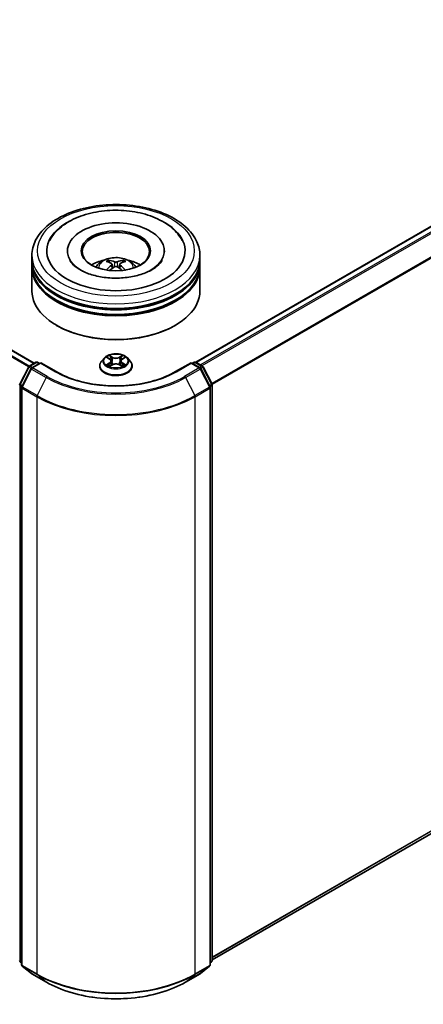
# Model space of a CAD drawing. Units: millimetres. Extents: x 0 to 6707, y 0 to 1124.
# Drawn here: x 369 to 421, y 331 to 457 of the extents above; entities that cross this region are included whole.
import ezdxf

# ---------------------------------------------------------------- set-up
doc = ezdxf.new("R2010")
doc.units = ezdxf.units.MM
doc.header["$LTSCALE"] = 2.5
doc.layers.add('Visible (ISO)', color=7, linetype='Continuous', lineweight=35)
doc.layers.add('Visible Narrow (ISO)', color=7, linetype='Continuous', lineweight=25)

msp = doc.modelspace()

# ---------------------------------------------------------------- linework, layer by layer
at = {"layer": 'Visible (ISO)'}
for p, q in [((370.8835, 412.7234), (295.4059, 456.3004)), ((467.2206, 456.5628), (391.5157, 412.8546)), ((370.599, 425.9044), (370.599, 426.4876)), ((375.1347, 427.0709), (375.1347, 426.9308)), ((387.4919, 427.0709), (387.4919, 426.9308)), ((392.0276, 425.9044), (392.0276, 426.4876)), ((370.599, 425.1463), (370.599, 425.7295)), ((370.599, 421.9386), (370.599, 424.9713)), ((380.8223, 425.3667), (380.8779, 424.8483)), ((381.8043, 425.3667), (381.7487, 424.8483)), ((392.0276, 425.1463), (392.0276, 425.7295)), ((392.0276, 421.9386), (392.0276, 424.9713)), ((373.8382, 417.5062), (373.7371, 417.5645)), ((388.7884, 417.5062), (388.8894, 417.5645)), ((379.8484, 413.4001), (379.4941, 413.0048)), ((380.1955, 413.4435), (380.4996, 413.2616)), ((382.1269, 413.2616), (382.4311, 413.4435)), ((382.7781, 413.4001), (383.1325, 413.0048)), ((369.051, 410.0569), (370.1831, 412.2791)), ((370.2669, 412.3674), (371.1046, 412.8511)), ((371.7168, 412.7963), (370.5695, 412.1339)), ((371.3189, 412.8511), (371.5653, 412.7088)), ((371.7168, 412.7238), (371.7168, 412.7963)), ((373.6928, 411.6555), (371.7168, 412.7963)), ((379.2419, 412.3739), (379.2419, 412.3977)), ((380.5553, 412.3605), (380.8721, 412.5371)), ((380.6869, 413.0119), (380.7454, 412.4665)), ((381.7545, 412.5371), (382.0712, 412.3605)), ((381.9397, 413.0119), (381.8811, 412.4665)), ((383.3847, 412.3739), (383.3847, 412.3977)), ((390.9097, 412.7963), (388.9338, 411.6555)), ((390.9097, 412.7963), (390.9097, 412.7238)), ((392.0571, 412.1339), (390.9097, 412.7963)), ((391.0613, 412.7088), (391.3077, 412.8511)), ((391.5219, 412.8511), (392.3597, 412.3674)), ((392.4435, 412.2791), (393.5755, 410.0569)), ((370.4857, 412.0456), (369.3036, 409.7251)), ((393.323, 409.7251), (392.1409, 412.0456)), ((369.2802, 409.6278), (369.2802, 335.9782)), ((393.3464, 335.9782), (393.3464, 409.6278)), ((393.5989, 409.9596), (393.5989, 336.5212)), ((467.97, 379.5403), (393.5989, 336.6021)), ((369.2802, 336.2147), (369.1073, 336.3545)), ((369.3598, 335.8115), (370.5419, 334.856)), ((392.0846, 334.856), (393.2668, 335.8115)), ((393.5193, 336.3545), (393.3464, 336.2147)), ((370.5695, 334.8371), (372.4383, 333.7582)), ((390.1883, 333.7582), (392.0571, 334.8371))]:
    msp.add_line(p, q, dxfattribs=at)
for centre, start, end in [((370.374, 412.1819), 120, 153.004492), ((370.6766, 411.9483), 120, 153.004492), ((371.2118, 412.6655), 60, 120), ((391.4148, 412.6655), 60, 120), ((391.9499, 411.9483), 26.995508, 60), ((392.2525, 412.1819), 26.995508, 60), ((369.242, 409.9596), 153.004492, 180), ((369.4945, 409.6278), 153.004492, 180), ((393.1321, 409.6278), 0, 26.995508), ((393.3846, 409.9596), 0, 26.995508), ((369.242, 336.5212), 180, 231.051724), ((369.4945, 335.9782), 180, 231.051724), ((393.1321, 335.9782), 308.948276, 0), ((393.3846, 336.5212), 308.948276, 0), ((370.6766, 335.0227), 231.051724, 240), ((391.9499, 335.0227), 300, 308.948276)]:
    msp.add_arc(centre, 0.2143, start, end, dxfattribs=at)
for centre, major_axis, ratio, start_param, end_param in [((381.3133, 427.0709), (8.8214, 0), 0.57735027, 2.28770637, 7.13707159), ((381.3133, 427.0709), (6.1786, 0), 0.57735027, 5.47106557, 10.23689769), ((381.3133, 426.9542), (-4.2857, 0), 0.57735027, 2.37272528, 7.05205268), ((381.3133, 425.9044), (-10.7143, 0), 0.57735027, 0, 3.14159265), ((381.3133, 425.7295), (10.7143, 0), 0.57735027, 3.12745005, 6.29732791), ((381.3133, 424.9713), (10.7143, 0), 0.57735027, 3.12745005, 6.29732791), ((381.3133, 425.1463), (-10.7143, 0), 0.57735027, 0, 3.14159265), ((381.3133, 423.5716), (-4.2857, 0), 0.57735027, 5.07628371, 5.53058844), ((381.3874, 421.6344), (2.4381, -3.9499), 0.49462411, 2.44776077, 2.68674507), ((381.3874, 421.5572), (-1.8149, -4.2723), 0.59526289, 3.96282307, 4.19313336), ((381.2464, 421.553), (-2.1837, 4.096), 0.65417299, 5.62601221, 5.86499651), ((381.2464, 421.6386), (2.7765, 3.7199), 0.55353421, 0.95931878, 1.15112494), ((381.3802, 421.553), (-2.1837, -4.096), 0.65417299, 3.55978145, 3.79876575), ((381.3802, 421.6386), (2.7765, -3.7199), 0.55353421, 1.99046771, 2.18227387), ((381.2391, 421.6344), (2.4381, 3.9499), 0.49462411, 0.45484759, 0.69383188), ((381.2391, 421.5572), (-1.8149, 4.2723), 0.59526289, 5.2316446, 5.46195489), ((381.3133, 423.5716), (-4.2857, 0), 0.57735027, 3.89418952, 4.34849425), ((381.3133, 425.7295), (-10.5714, 0), 0.57735027, 0.47828403, 2.66330862), ((381.3133, 424.9713), (-10.5714, 0), 0.57735027, 0.47828403, 2.66330862), ((381.3133, 421.9386), (10.7143, 0), 0.57735027, 3.14159265, 6.28318531), ((381.3133, 421.8219), (10.5714, 0), 0.57735027, 3.92699082, 5.49778714)]:
    msp.add_ellipse(centre, major_axis=major_axis, ratio=ratio, start_param=start_param, end_param=end_param, dxfattribs=at)
msp.add_ellipse((381.3133, 427.0709), major_axis=(4.4286, 0), ratio=0.57735027, dxfattribs=at)
for points, knots in [([(370.599, 426.4876), (370.599, 427.1504), (370.765, 427.8108), (371.4066, 429.0818), (371.8997, 429.6871), (373.185, 430.8031), (373.9989, 431.3039), (375.8475, 432.1267), (376.8851, 432.446), (379.0676, 432.8712), (380.2116, 432.978), (382.4957, 432.9727), (383.6353, 432.8612), (385.8043, 432.4286), (386.833, 432.1072), (388.681, 431.2755), (389.4993, 430.7645), (390.824, 429.5903), (391.3355, 428.9273), (391.8985, 427.657), (392.0276, 427.073), (392.0276, 426.4876)], [5.49778714, 5.49778714, 5.49778714, 5.49778714, 5.78139221, 5.78139221, 6.08459158, 6.08459158, 6.41185391, 6.41185391, 6.74313191, 6.74313191, 7.07260039, 7.07260039, 7.40121853, 7.40121853, 7.73072324, 7.73072324, 8.06201837, 8.06201837, 8.38889414, 8.38889414, 8.6393798, 8.6393798, 8.6393798, 8.6393798]), ([(372.8722, 428.4102), (373.097, 428.8378), (373.3894, 429.2302), (374.2485, 430.1213), (374.8785, 430.5735), (376.3471, 431.3487), (377.1997, 431.6591), (379.0028, 432.0914), (379.9526, 432.2138), (381.858, 432.2673), (382.813, 432.1998), (384.6516, 431.8787), (385.5346, 431.6247), (387.1525, 430.9328), (387.8867, 430.4936), (389.0157, 429.511), (389.4475, 428.9938), (389.7544, 428.4102)], [2.65090407, 2.65090407, 2.65090407, 2.65090407, 2.86407041, 2.86407041, 3.18632725, 3.18632725, 3.53339937, 3.53339937, 3.87843215, 3.87843215, 4.22068257, 4.22068257, 4.56453655, 4.56453655, 4.9121077, 4.9121077, 5.20307756, 5.20307756, 5.20307756, 5.20307756]), ([(385.9023, 424.663), (385.505, 424.4336), (385.0297, 424.2251), (383.9579, 423.8841), (383.3591, 423.7533), (382.1001, 423.5945), (381.439, 423.5683), (380.1335, 423.6279), (379.4892, 423.7141), (378.2967, 423.9843), (377.7478, 424.1672), (376.8085, 424.5928), (376.4154, 424.834), (375.8088, 425.3235), (375.5951, 425.5702), (375.4385, 425.8264), (375.4189, 425.8609), (375.4011, 425.8947)], [0, 0, 0, 0, 0.28166641, 0.28166641, 0.57029187, 0.57029187, 0.86427595, 0.86427595, 1.15932912, 1.15932912, 1.4508445, 1.4508445, 1.73525144, 1.73525144, 2.01675528, 2.01675528, 2.06148491, 2.06148491, 2.06148491, 2.06148491]), ([(378.757, 424.983), (378.8366, 425.1204), (378.9304, 425.2422), (379.2029, 425.5305), (379.3949, 425.6717), (379.851, 425.929), (380.122, 426.0295), (380.6955, 426.169), (380.9993, 426.204), (381.6038, 426.2055), (381.9043, 426.1728), (382.4899, 426.0356), (382.7751, 425.931), (383.2951, 425.6341), (383.5347, 425.4458), (383.7808, 425.1248), (383.8272, 425.0561), (383.8695, 424.983)], [1.10800637, 1.10800637, 1.10800637, 1.10800637, 1.28485125, 1.28485125, 1.58220865, 1.58220865, 1.9574686, 1.9574686, 2.35189349, 2.35189349, 2.74172985, 2.74172985, 3.13599765, 3.13599765, 3.51030353, 3.51030353, 3.60438261, 3.60438261, 3.60438261, 3.60438261]), ([(387.2255, 425.8947), (387.0986, 425.6535), (386.8762, 425.3751), (386.358, 424.9504), (386.1446, 424.8029), (385.9023, 424.663)], [5.792496723, 5.792496723, 5.792496723, 5.792496723, 6.111389919, 6.111389919, 6.283185307, 6.283185307, 6.283185307, 6.283185307]), ([(380.339, 425.8762), (380.3464, 425.8753), (380.355, 425.8726), (380.3707, 425.8644), (380.3803, 425.8571), (380.3951, 425.8419), (380.4028, 425.8314), (380.4124, 425.8139), (380.4164, 425.8044), (380.419, 425.7956)], [0.0145600729, 0.0145600729, 0.0145600729, 0.0145600729, 0.0187226824, 0.0187226824, 0.0234298311, 0.0234298311, 0.0280690561, 0.0280690561, 0.0318101771, 0.0318101771, 0.0318101771, 0.0318101771]), ([(380.7624, 425.4423), (380.782, 425.4321), (380.7987, 425.4183), (380.8196, 425.3866), (380.8239, 425.3687), (380.8209, 425.3339), (380.8134, 425.3148), (380.7901, 425.2832), (380.7772, 425.2703), (380.7624, 425.2587)], [-0.2036008625, -0.2036008625, -0.2036008625, -0.2036008625, -0.191101084, -0.191101084, -0.1786013054, -0.1786013054, -0.1660771911, -0.1660771911, -0.1569242563, -0.1569242563, -0.1569242563, -0.1569242563]), ([(381.4723, 425.6686), (381.4501, 425.6598), (381.4225, 425.6523), (381.363, 425.6429), (381.331, 425.641), (381.2714, 425.6424), (381.24, 425.6457), (381.1905, 425.6561), (381.1711, 425.662), (381.1543, 425.6686)], [-0.2036008779, -0.2036008779, -0.2036008779, -0.2036008779, -0.1911010993, -0.1911010993, -0.1786013208, -0.1786013208, -0.1660772065, -0.1660772065, -0.1569242716, -0.1569242716, -0.1569242716, -0.1569242716]), ([(381.1543, 425.0325), (381.1765, 425.0463), (381.204, 425.0581), (381.2636, 425.0729), (381.2956, 425.0759), (381.3551, 425.0738), (381.3866, 425.0685), (381.4361, 425.0521), (381.4555, 425.0429), (381.4723, 425.0325)], [-0.2036008779, -0.2036008779, -0.2036008779, -0.2036008779, -0.1911010993, -0.1911010993, -0.1786013208, -0.1786013208, -0.1660772065, -0.1660772065, -0.1569242716, -0.1569242716, -0.1569242716, -0.1569242716]), ([(381.8642, 425.2587), (381.8445, 425.2741), (381.8279, 425.2921), (381.807, 425.3292), (381.8027, 425.3483), (381.8057, 425.3822), (381.8132, 425.3994), (381.8364, 425.425), (381.8494, 425.4345), (381.8642, 425.4423)], [-0.2036008625, -0.2036008625, -0.2036008625, -0.2036008625, -0.191101084, -0.191101084, -0.1786013054, -0.1786013054, -0.1660771911, -0.1660771911, -0.1569242563, -0.1569242563, -0.1569242563, -0.1569242563]), ([(382.2075, 425.7956), (382.2102, 425.8044), (382.2141, 425.8139), (382.2237, 425.8314), (382.2315, 425.8419), (382.2462, 425.8571), (382.2559, 425.8644), (382.2716, 425.8726), (382.2802, 425.8753), (382.2876, 425.8762)], [0.0427285558, 0.0427285558, 0.0427285558, 0.0427285558, 0.0464696768, 0.0464696768, 0.0511089018, 0.0511089018, 0.0558160505, 0.0558160505, 0.05997866, 0.05997866, 0.05997866, 0.05997866]), ([(380.0926, 424.613), (380.0951, 424.6137), (380.0975, 424.6142), (380.1069, 424.6153), (380.1147, 424.6137), (380.1216, 424.6098), (380.1227, 424.609), (380.1238, 424.6081)], [0.0219671693, 0.0219671693, 0.0219671693, 0.0219671693, 0.0234298311, 0.0234298311, 0.02806905607, 0.02806905607, 0.02898517502, 0.02898517502, 0.02898517502, 0.02898517502]), ([(382.5028, 424.6081), (382.5039, 424.609), (382.505, 424.6098), (382.5118, 424.6137), (382.5197, 424.6153), (382.5291, 424.6142), (382.5315, 424.6137), (382.534, 424.613)], [0.04555355789, 0.04555355789, 0.04555355789, 0.04555355789, 0.04646967684, 0.04646967684, 0.05110890181, 0.05110890181, 0.05257156361, 0.05257156361, 0.05257156361, 0.05257156361]), ([(382.7781, 413.4001), (382.6905, 413.4978), (382.5792, 413.5836), (382.3165, 413.7313), (382.1635, 413.7921), (381.8352, 413.8808), (381.6599, 413.9089), (381.3046, 413.9304), (381.1247, 413.9241), (380.7766, 413.8778), (380.6085, 413.8377), (380.2994, 413.7263), (380.1587, 413.6547), (379.9674, 413.5178), (379.9033, 413.4613), (379.8484, 413.4001)], [4.40455743, 4.40455743, 4.40455743, 4.40455743, 4.72557036, 4.72557036, 5.05999896, 5.05999896, 5.39307641, 5.39307641, 5.72438985, 5.72438985, 6.05612576, 6.05612576, 6.39010372, 6.39010372, 6.59101686, 6.59101686, 6.59101686, 6.59101686]), ([(380.2654, 413.4017), (380.2229, 413.45), (380.1579, 413.4776), (380.0958, 413.4911), (380.0951, 413.4913), (380.0944, 413.4914)], [0.0019022161, 0.0019022161, 0.0019022161, 0.0019022161, 0.0320559737, 0.0320559737, 0.0323943032, 0.0323943032, 0.0323943032, 0.0323943032]), ([(380.0944, 413.4914), (380.0951, 413.4912), (380.0957, 413.491), (380.1021, 413.4885), (380.1078, 413.4863), (380.1136, 413.4839)], [-0.03239430317, -0.03239430317, -0.03239430317, -0.03239430317, -0.03205597372, -0.03205597372, -0.02897275834, -0.02897275834, -0.02897275834, -0.02897275834]), ([(380.4909, 413.7173), (380.4906, 413.7176), (380.4904, 413.7178), (380.4897, 413.7184), (380.4893, 413.7188), (380.4889, 413.7191)], [-0.000230599076, -0.000230599076, -0.000230599076, -0.000230599076, 0, 0, 0.000338329447, 0.000338329447, 0.000338329447, 0.000338329447]), ([(380.4889, 413.7191), (380.4891, 413.7187), (380.4894, 413.7183), (380.4898, 413.7177), (380.49, 413.7174), (380.4902, 413.7171)], [-0.000338329447, -0.000338329447, -0.000338329447, -0.000338329447, 0, 0, 0.000241517914, 0.000241517914, 0.000241517914, 0.000241517914]), ([(382.0498, 413.5675), (382.0898, 413.6229), (382.1127, 413.68), (382.1372, 413.7183), (382.1375, 413.7187), (382.1377, 413.7191)], [0, 0, 0, 0, 0.0320559737, 0.0320559737, 0.0323943032, 0.0323943032, 0.0323943032, 0.0323943032]), ([(382.1377, 413.7191), (382.1373, 413.7188), (382.1369, 413.7184), (382.1327, 413.7147), (382.129, 413.7113), (382.1252, 413.7078)], [-0.03239430317, -0.03239430317, -0.03239430317, -0.03239430317, -0.03205597372, -0.03205597372, -0.02897275834, -0.02897275834, -0.02897275834, -0.02897275834]), ([(382.5321, 413.4914), (382.5314, 413.4913), (382.5307, 413.4911), (382.5296, 413.4909), (382.5291, 413.4908), (382.5286, 413.4907)], [-0.000338329447, -0.000338329447, -0.000338329447, -0.000338329447, 0, 0, 0.000241517914, 0.000241517914, 0.000241517914, 0.000241517914]), ([(382.5289, 413.4902), (382.5294, 413.4904), (382.5298, 413.4906), (382.5309, 413.491), (382.5315, 413.4912), (382.5321, 413.4914)], [-0.000230599076, -0.000230599076, -0.000230599076, -0.000230599076, 0, 0, 0.000338329447, 0.000338329447, 0.000338329447, 0.000338329447]), ([(379.4941, 413.0048), (379.4622, 412.9692), (379.4329, 412.9323), (379.3801, 412.8564), (379.3565, 412.8174), (379.3157, 412.7372), (379.2983, 412.6962), (379.2703, 412.6127), (379.2597, 412.5702), (379.2454, 412.4843), (379.2419, 412.441), (379.2419, 412.3977)], [0.307831551, 0.307831551, 0.307831551, 0.307831551, 0.403344874, 0.403344874, 0.498858196, 0.498858196, 0.594371519, 0.594371519, 0.689884841, 0.689884841, 0.785398163, 0.785398163, 0.785398163, 0.785398163]), ([(379.2419, 412.3739), (379.2419, 412.2462), (379.2755, 412.1188), (379.4061, 411.8747), (379.5054, 411.7586), (379.7616, 411.5479), (379.9207, 411.4543), (380.2806, 411.3014), (380.4816, 411.2424), (380.9041, 411.1647), (381.1256, 411.1459), (381.5672, 411.15), (381.7873, 411.1729), (382.2046, 411.2583), (382.4018, 411.3209), (382.754, 411.4805), (382.9088, 411.5775), (383.1585, 411.7979), (383.2539, 411.9211), (383.3603, 412.1562), (383.3847, 412.265), (383.3847, 412.3739)], [0.78539816, 0.78539816, 0.78539816, 0.78539816, 1.08510874, 1.08510874, 1.39751972, 1.39751972, 1.72201276, 1.72201276, 2.0477407, 2.0477407, 2.37249118, 2.37249118, 2.69684603, 2.69684603, 3.02168013, 3.02168013, 3.34747752, 3.34747752, 3.67139258, 3.67139258, 3.92699082, 3.92699082, 3.92699082, 3.92699082]), ([(380.0976, 412.5407), (380.0972, 412.5405), (380.0968, 412.5403), (380.0957, 412.5399), (380.0951, 412.5397), (380.0944, 412.5395)], [-0.000230599076, -0.000230599076, -0.000230599076, -0.000230599076, 0, 0, 0.000338329447, 0.000338329447, 0.000338329447, 0.000338329447]), ([(380.0944, 412.5395), (380.0951, 412.5396), (380.0958, 412.5398), (380.097, 412.54), (380.0975, 412.5401), (380.098, 412.5402)], [-0.000338329447, -0.000338329447, -0.000338329447, -0.000338329447, 0, 0, 0.000241517914, 0.000241517914, 0.000241517914, 0.000241517914]), ([(380.3335, 412.5135), (380.3464, 412.5027), (380.3604, 412.492), (380.3904, 412.4704), (380.4064, 412.4597), (380.4405, 412.4385), (380.4585, 412.4281), (380.4964, 412.4076), (380.5163, 412.3976), (380.5492, 412.3821), (380.5616, 412.3766), (380.5743, 412.3711)], [1.393323954, 1.393323954, 1.393323954, 1.393323954, 1.463469385, 1.463469385, 1.533614815, 1.533614815, 1.603760246, 1.603760246, 1.673905677, 1.673905677, 1.71478324, 1.71478324, 1.71478324, 1.71478324]), ([(380.568, 412.3676), (380.5333, 412.3698), (380.5121, 412.3475), (380.4894, 412.3126), (380.4891, 412.3122), (380.4889, 412.3118)], [0.0024310368, 0.0024310368, 0.0024310368, 0.0024310368, 0.0320559737, 0.0320559737, 0.0323943032, 0.0323943032, 0.0323943032, 0.0323943032]), ([(380.4889, 412.3118), (380.4893, 412.3121), (380.4897, 412.3125), (380.4938, 412.3161), (380.4976, 412.3194), (380.5014, 412.3225)], [-0.03239430317, -0.03239430317, -0.03239430317, -0.03239430317, -0.03205597372, -0.03205597372, -0.02897275834, -0.02897275834, -0.02897275834, -0.02897275834]), ([(380.6869, 413.0119), (380.6848, 413.0313), (380.6803, 413.0506), (380.6669, 413.0881), (380.658, 413.1064), (380.6361, 413.1417), (380.6232, 413.1586), (380.5936, 413.1909), (380.577, 413.2063), (380.5406, 413.2353), (380.5208, 413.249), (380.4996, 413.2616)], [3.988894173, 3.988894173, 3.988894173, 3.988894173, 4.130102476, 4.130102476, 4.271310779, 4.271310779, 4.412519082, 4.412519082, 4.553727385, 4.553727385, 4.694935688, 4.694935688, 4.694935688, 4.694935688]), ([(381.7545, 412.5371), (381.7068, 412.5637), (381.6527, 412.5857), (381.5361, 412.6191), (381.4737, 412.6305), (381.3459, 412.6419), (381.2806, 412.6419), (381.1529, 412.6305), (381.0905, 412.6191), (380.9739, 412.5857), (380.9197, 412.5637), (380.8721, 412.5371)], [4.72984227, 4.72984227, 4.72984227, 4.72984227, 5.03702022, 5.03702022, 5.34419817, 5.34419817, 5.65137612, 5.65137612, 5.95855407, 5.95855407, 6.26573201, 6.26573201, 6.26573201, 6.26573201]), ([(382.1269, 413.2616), (382.1057, 413.249), (382.0859, 413.2353), (382.0495, 413.2063), (382.0329, 413.1909), (382.0034, 413.1586), (381.9904, 413.1417), (381.9686, 413.1064), (381.9596, 413.0881), (381.9462, 413.0506), (381.9418, 413.0313), (381.9397, 413.0119)], [0.017453293, 0.017453293, 0.017453293, 0.017453293, 0.158661596, 0.158661596, 0.299869899, 0.299869899, 0.441078202, 0.441078202, 0.582286505, 0.582286505, 0.723494808, 0.723494808, 0.723494808, 0.723494808]), ([(382.0523, 412.3711), (382.065, 412.3766), (382.0774, 412.3821), (382.1102, 412.3976), (382.1301, 412.4076), (382.1681, 412.4281), (382.1861, 412.4385), (382.2201, 412.4597), (382.2362, 412.4704), (382.2662, 412.492), (382.2802, 412.5027), (382.2931, 412.5135)], [2.99760574, 2.99760574, 2.99760574, 2.99760574, 3.038483303, 3.038483303, 3.108628734, 3.108628734, 3.178774165, 3.178774165, 3.248919596, 3.248919596, 3.319065027, 3.319065027, 3.319065027, 3.319065027]), ([(382.1356, 412.3136), (382.1359, 412.3133), (382.1362, 412.3131), (382.1369, 412.3125), (382.1373, 412.3121), (382.1377, 412.3118)], [-0.000230599076, -0.000230599076, -0.000230599076, -0.000230599076, 0, 0, 0.000338329447, 0.000338329447, 0.000338329447, 0.000338329447]), ([(382.1377, 412.3118), (382.1375, 412.3122), (382.1372, 412.3126), (382.1368, 412.3132), (382.1366, 412.3135), (382.1364, 412.3138)], [-0.000338329447, -0.000338329447, -0.000338329447, -0.000338329447, 0, 0, 0.000241517914, 0.000241517914, 0.000241517914, 0.000241517914]), ([(382.3534, 412.5418), (382.3955, 412.5498), (382.4648, 412.5537), (382.5307, 412.5398), (382.5314, 412.5396), (382.5321, 412.5395)], [0, 0, 0, 0, 0.0320559737, 0.0320559737, 0.0323943032, 0.0323943032, 0.0323943032, 0.0323943032]), ([(382.5321, 412.5395), (382.5315, 412.5397), (382.5309, 412.5399), (382.5245, 412.5423), (382.5187, 412.5444), (382.513, 412.5464)], [-0.03239430317, -0.03239430317, -0.03239430317, -0.03239430317, -0.03205597372, -0.03205597372, -0.02897275834, -0.02897275834, -0.02897275834, -0.02897275834]), ([(383.3847, 412.3977), (383.3847, 412.441), (383.3811, 412.4843), (383.3669, 412.5702), (383.3562, 412.6127), (383.3282, 412.6962), (383.3109, 412.7372), (383.27, 412.8174), (383.2465, 412.8564), (383.1936, 412.9323), (383.1644, 412.9692), (383.1325, 413.0048)], [3.926990817, 3.926990817, 3.926990817, 3.926990817, 4.022504139, 4.022504139, 4.118017462, 4.118017462, 4.213530784, 4.213530784, 4.309044107, 4.309044107, 4.404557429, 4.404557429, 4.404557429, 4.404557429]), ([(388.9338, 411.6555), (388.1414, 411.198), (387.2196, 410.8109), (385.209, 410.2194), (384.1206, 410.0151), (381.8861, 409.8108), (380.7404, 409.8108), (378.506, 410.0151), (377.4176, 410.2194), (375.407, 410.8109), (374.4852, 411.198), (373.6928, 411.6555)], [1.57079633, 1.57079633, 1.57079633, 1.57079633, 1.88495559, 1.88495559, 2.19911486, 2.19911486, 2.51327412, 2.51327412, 2.82743339, 2.82743339, 3.14159265, 3.14159265, 3.14159265, 3.14159265]), ([(372.4383, 333.7582), (373.3733, 333.2183), (374.4521, 332.7662), (376.7949, 332.0771), (378.0584, 331.8402), (380.6497, 331.6032), (381.9769, 331.6032), (384.5681, 331.8402), (385.8317, 332.0771), (388.1744, 332.7662), (389.2533, 333.2183), (390.1883, 333.7582)], [3.14159265, 3.14159265, 3.14159265, 3.14159265, 3.45575192, 3.45575192, 3.76991118, 3.76991118, 4.08407045, 4.08407045, 4.39822972, 4.39822972, 4.71238898, 4.71238898, 4.71238898, 4.71238898])]:
    msp.add_open_spline(points, degree=3, knots=knots, dxfattribs=at)
for points, weights in [([(380.4843, 425.5729), (380.4529, 425.6801), (380.419, 425.7956)], [1.08273581125, 1.07755563389, 1.07090462461]), ([(382.2075, 425.7956), (382.1737, 425.6801), (382.1423, 425.5729)], [1.07090461894, 1.07755562758, 1.08273580442])]:
    msp.add_rational_spline(points, weights, degree=2, dxfattribs=at)
for points in [[(380.1242, 424.6079), (380.1241, 424.608), (380.1239, 424.6081), (380.1238, 424.6082)], [(382.5027, 424.6082), (382.5026, 424.6081), (382.5025, 424.608), (382.5024, 424.6079)], [(380.1136, 413.4839), (380.1414, 413.4726), (380.1693, 413.4592), (380.1955, 413.4436)], [(382.1252, 413.7078), (382.0899, 413.6748), (382.0539, 413.634), (382.0137, 413.5948)], [(382.431, 413.4436), (382.4311, 413.4436), (382.4311, 413.4436), (382.4311, 413.4436)], [(380.5014, 412.3225), (380.519, 412.3373), (380.5368, 412.3503), (380.5553, 412.3606)], [(382.513, 412.5464), (382.4589, 412.5651), (382.4041, 412.5767), (382.3629, 412.5845)]]:
    msp.add_open_spline(points, degree=3, dxfattribs=at)
at = {"layer": 'Visible Narrow (ISO)'}
for p, q in [((370.8207, 412.6872), (295.2988, 456.2898)), ((467.3278, 456.5522), (391.5786, 412.8184)), ((467.8629, 456.2433), (392.1137, 412.5094)), ((467.9793, 456.1131), (392.2846, 412.4108)), ((370.1828, 412.2786), (294.6624, 455.8804)), ((370.262, 412.3645), (294.74, 455.9672)), ((469.1614, 453.7926), (393.5377, 410.1312)), ((469.1966, 453.6603), (393.5928, 410.0104)), ((380.7624, 425.2587), (380.7981, 424.791)), ((381.1543, 425.6686), (381.1087, 425.0036)), ((381.4723, 425.6686), (381.5179, 425.0036)), ((381.8642, 425.2587), (381.8284, 424.791)), ((380.0944, 413.4914), (380.4813, 413.2602)), ((380.8894, 413.4958), (380.4889, 413.7191)), ((380.6129, 413.5948), (380.8647, 413.4544)), ((380.8287, 412.9486), (380.7008, 413.4101)), ((380.8647, 413.4544), (380.8287, 412.9486)), ((382.1377, 413.7191), (381.7371, 413.4958)), ((381.7618, 413.4544), (382.0137, 413.5948)), ((381.7618, 413.4544), (381.7979, 412.9486)), ((381.9258, 413.4101), (381.7979, 412.9486)), ((382.1453, 413.2602), (382.5321, 413.4914)), ((369.1256, 410.0044), (370.2576, 412.2267)), ((370.2576, 412.2267), (370.5088, 412.0816)), ((370.374, 412.3568), (371.2118, 412.8405)), ((370.6648, 412.1889), (370.374, 412.3568)), ((370.6766, 412.1233), (371.7168, 412.7238)), ((372.5454, 411.0443), (370.6766, 412.1233)), ((371.2118, 412.8405), (371.5025, 412.6726)), ((371.7168, 412.7238), (373.5856, 411.6449)), ((380.4813, 412.7708), (380.0944, 412.5395)), ((380.2637, 412.5845), (380.5069, 412.7299)), ((380.3927, 412.4691), (380.3672, 412.5103)), ((380.4889, 412.3118), (380.8894, 412.5351)), ((380.5069, 412.7299), (380.532, 412.3902)), ((380.5342, 412.3607), (380.5342, 412.3606)), ((380.5351, 412.3481), (380.5351, 412.3481)), ((381.7371, 412.5351), (382.1377, 412.3118)), ((382.0915, 412.3481), (382.0915, 412.3481)), ((382.0924, 412.3607), (382.0924, 412.3606)), ((382.1197, 412.7299), (382.0946, 412.3902)), ((382.1197, 412.7299), (382.3629, 412.5845)), ((382.5321, 412.5395), (382.1453, 412.7708)), ((382.2594, 412.5103), (382.2339, 412.4691)), ((389.0409, 411.6449), (390.9097, 412.7238)), ((391.9499, 412.1233), (390.0811, 411.0443)), ((390.9097, 412.7238), (391.9499, 412.1233)), ((391.124, 412.6726), (391.4148, 412.8405)), ((391.4148, 412.8405), (392.2525, 412.3568)), ((392.2525, 412.3568), (391.9618, 412.1889)), ((392.1177, 412.0816), (392.3689, 412.2267)), ((392.3689, 412.2267), (393.501, 410.0044)), ((369.3781, 409.6726), (370.5602, 411.9931)), ((370.5602, 411.9931), (372.429, 410.9142)), ((372.429, 410.9142), (371.2469, 408.5937)), ((390.1975, 410.9142), (392.0663, 411.9931)), ((390.1975, 410.9142), (391.3797, 408.5937)), ((392.0663, 411.9931), (393.2485, 409.6726)), ((369.0904, 336.4337), (369.0904, 409.8721)), ((369.0904, 409.8721), (369.313, 409.7436)), ((369.3731, 409.8615), (369.1256, 410.0044)), ((371.2469, 408.5937), (369.3781, 409.6726)), ((393.2485, 409.6726), (391.3797, 408.5937)), ((393.501, 410.0044), (393.2535, 409.8615)), ((393.3135, 409.7436), (393.5361, 409.8721)), ((393.5361, 409.8721), (393.5361, 336.4337)), ((369.343, 335.8907), (369.343, 409.5403)), ((369.343, 409.5403), (371.2118, 408.4614)), ((371.2118, 408.4614), (371.2118, 334.8118)), ((391.4148, 408.4614), (393.2836, 409.5403)), ((391.4148, 334.8118), (391.4148, 408.4614)), ((393.2836, 409.5403), (393.2836, 335.8907)), ((469.1966, 380.5939), (393.5989, 336.9476)), ((469.1614, 380.5022), (393.5989, 336.8761)), ((467.9793, 379.5467), (393.5989, 336.6031)), ((369.2802, 336.3241), (369.0904, 336.4337)), ((369.2802, 336.217), (369.1256, 336.342)), ((369.1256, 336.342), (369.2802, 336.2527)), ((371.2118, 334.8118), (369.343, 335.8907)), ((370.5602, 334.8435), (369.3781, 335.799)), ((369.3781, 335.799), (371.2469, 334.72)), ((391.3797, 334.72), (393.2485, 335.799)), ((393.2836, 335.8907), (391.4148, 334.8118)), ((393.2485, 335.799), (392.0663, 334.8435)), ((393.5361, 336.4337), (393.3464, 336.3241)), ((393.501, 336.342), (393.3464, 336.217)), ((393.3464, 336.2527), (393.501, 336.342)), ((372.429, 333.7645), (370.5602, 334.8435)), ((372.429, 333.7645), (371.2469, 334.72)), ((392.0663, 334.8435), (390.1975, 333.7645)), ((390.1975, 333.7645), (391.3797, 334.72))]:
    msp.add_line(p, q, dxfattribs=at)
for centre, major_axis in [((381.3133, 427.0709), (-10, 0)), ((381.3133, 413.0155), (-1.5296, 0))]:
    msp.add_ellipse(centre, major_axis=major_axis, ratio=0.57735027, dxfattribs=at)
for centre, major_axis, ratio, start_param, end_param in [((381.3133, 426.4876), (-10.7143, 0), 0.57735027, 0, 3.14159265), ((381.3133, 424.9304), (-2.192, 0), 0.57735027, 3.07614718, 6.34863078), ((381.3133, 425.15), (-1.591, 0), 0.57735027, 5.37148447, 5.62408982), ((381.3133, 425.1142), (1.4808, 0), 0.57735027, 2.21917021, 2.42536283), ((381.3133, 425.1142), (1.4808, 0), 0.57735027, 0.71622982, 0.92242245), ((381.3133, 425.15), (-1.591, 0), 0.57735027, 3.80068814, 4.05329349), ((381.3133, 412.9624), (-1.6494, 0), 0.57735027, 5.8056187, 9.90234457), ((381.3133, 413.0155), (-1.4715, 0), 0.57735027, 5.30710262, 5.68847167), ((381.3133, 412.8535), (1.1516, 0), 0.57735027, 2.17629431, 2.42062218), ((380.5882, 413.5826), (-0.0292, -0.0206), 0.18497367, 1.04331702, 2.43849919), ((380.494, 413.434), (-0.1512, 0.3022), 0.54762693, 4.3686132, 4.98386908), ((380.6761, 413.3979), (-0.0344, -0.0095), 0.22291783, 3.85158054, 5.20700366), ((380.8894, 413.4666), (-0.0174, -0.0312), 0.56718618, 3.91841516, 5.40194502), ((381.3133, 413.7226), (0.6457, 0), 0.57735027, 3.94444411, 5.48033385), ((381.3133, 413.7492), (-0.6101, 0), 0.57735027, 0.80285146, 2.3387412), ((381.7371, 413.4666), (0.0174, -0.0312), 0.56718618, 0.88124028, 2.36477015), ((382.1325, 413.434), (0.1512, 0.3022), 0.54762693, 1.29931623, 1.91457211), ((381.9505, 413.3979), (-0.0344, 0.0095), 0.22291783, 4.2177743, 5.57319742), ((381.3133, 412.8535), (1.1516, 0), 0.57735027, 0.72097047, 0.96529834), ((382.0384, 413.5826), (-0.0292, 0.0206), 0.18497367, 0.70309346, 2.09827563), ((381.3133, 413.0155), (-1.4715, 0), 0.57735027, 3.7363063, 4.11767534), ((370.374, 412.1819), (-0.1909, 0.0973), 0.07392213, 0, 0.95337534), ((370.374, 412.1819), (0.1071, 0.1856), 0.57735027, 0.78539816, 1.66145621), ((370.374, 412.1819), (-0.1071, 0.1856), 0.57735027, 5.49778714, 6.28318531), ((370.6766, 411.9483), (0.1071, 0.1856), 0.57735027, 0.78539816, 1.66145621), ((370.6766, 411.9483), (-0.1071, 0.1856), 0.57735027, 5.49778714, 6.28318531), ((371.2118, 412.6655), (-0.1071, 0.1856), 0.57735027, 5.49778714, 6.28318531), ((371.2118, 412.6655), (0.1071, 0.1856), 0.57735027, 0, 0.78539816), ((381.3133, 412.4612), (-2.0483, 0), 0.57735027, 5.8056187, 9.90234457), ((381.3133, 412.3977), (-2.0714, 0), 0.57735027, 0, 3.14159265), ((381.3133, 412.3739), (2.0714, 0), 0.57735027, 3.14159265, 6.28318531), ((381.3133, 413.0155), (1.4715, 0), 0.57735027, 3.7363063, 4.11767534), ((380.2893, 412.5727), (-0.0069, -0.035), 0.77975364, 4.52690487, 5.92208704), ((380.18, 412.3067), (0.1126, 0.2689), 0.71221962, 5.81360232, 6.4288582), ((380.3928, 412.4985), (-0.0304, -0.0188), 0.72973605, 5.16344533, 5.77548257), ((380.4813, 413.231), (0.0183, 0.0307), 0.58733849, 0, 0.79427846), ((380.0424, 413.0155), (0.6101, 0), 0.57735027, 5.51524044, 7.05113018), ((380.4813, 412.7416), (0.0183, -0.0307), 0.58733849, 0.86378433, 2.3473142), ((380.0424, 412.9888), (0.6457, 0), 0.57735027, 5.51524044, 6.34508866), ((380.804, 412.9364), (-0.0344, -0.0095), 0.22288452, 3.85157383, 5.20261978), ((380.8894, 412.5059), (-0.0174, 0.0312), 0.56718618, 5.5063628, 6.28318531), ((381.3133, 412.2817), (0.6101, 0), 0.57735027, 0.80285146, 2.3387412), ((381.7371, 412.5059), (0.0174, 0.0312), 0.56718618, 0, 0.7768225), ((381.8226, 412.9364), (-0.0344, 0.0095), 0.22288452, 4.22215818, 5.57320413), ((382.5842, 413.0155), (-0.6101, 0), 0.57735027, 5.51524044, 7.05113018), ((382.5842, 412.9888), (-0.6457, 0), 0.57735027, 6.22128195, 7.05113018), ((382.1453, 412.7416), (-0.0183, -0.0307), 0.58733849, 3.93587111, 5.41940097), ((382.1453, 413.231), (-0.0183, 0.0307), 0.58733849, 5.48890685, 6.28318531), ((381.3133, 413.0155), (1.4715, 0), 0.57735027, 5.30710262, 5.68847167), ((382.4465, 412.3067), (-0.1126, 0.2689), 0.71221962, 6.13751241, 6.75276829), ((382.2338, 412.4985), (-0.0304, 0.0188), 0.72973605, 3.64929539, 4.26133263), ((382.3373, 412.5727), (0.0069, -0.035), 0.77975364, 0.36109827, 1.75628044), ((391.4148, 412.6655), (-0.1071, 0.1856), 0.57735027, 5.49778714, 6.28318531), ((391.4148, 412.6655), (0.1071, 0.1856), 0.57735027, 0, 0.78539816), ((391.9499, 411.9483), (0.1071, 0.1856), 0.57735027, 0, 0.78539816), ((391.9499, 411.9483), (0.1071, -0.1856), 0.57735027, 1.48013644, 2.35619449), ((392.2525, 412.1819), (0.1071, 0.1856), 0.57735027, 0, 0.78539816), ((392.2525, 412.1819), (0.1071, -0.1856), 0.57735027, 1.48013644, 2.35619449), ((392.2525, 412.1819), (0.1909, 0.0973), 0.07392213, 5.32980996, 6.28318531), ((370.6766, 411.9483), (-0.1909, 0.0973), 0.07392213, 0, 0.95337534), ((372.5454, 410.8694), (-0.1071, -0.1856), 0.57735027, 3.92699082, 4.80304887), ((381.3133, 416.0435), (12.5643, 0), 0.57735027, 3.92699082, 5.49778714), ((381.3133, 416.1065), (-12.3996, 0), 0.57735027, 0.78539816, 2.35619449), ((373.5856, 411.4699), (0.1071, 0.1856), 0.57735027, 0, 0.78539816), ((381.3133, 416.1065), (10.9286, 0), 0.57735027, 3.92699082, 5.49778714), ((389.0409, 411.4699), (-0.1071, 0.1856), 0.57735027, 5.49778714, 6.28318531), ((390.0811, 410.8694), (0.1071, -0.1856), 0.57735027, 1.48013644, 2.35619449), ((391.9499, 411.9483), (0.1909, 0.0973), 0.07392213, 5.32980996, 6.28318531), ((369.242, 409.9596), (-0.2143, 0), 0.57735027, 0, 0.78539816), ((369.242, 409.9596), (-0.1909, 0.0973), 0.07392213, 0, 0.95337534), ((369.242, 409.9596), (0.1071, 0.1856), 0.57735027, 1.66145621, 2.35619449), ((369.4945, 409.6278), (-0.2143, 0), 0.57735027, 0, 0.78539816), ((369.4945, 409.6278), (-0.1909, 0.0973), 0.07392213, 0, 0.95337534), ((369.4945, 409.6278), (0.1071, 0.1856), 0.57735027, 1.66145621, 2.35619449), ((393.1321, 409.6278), (0.1909, 0.0973), 0.07392213, 5.32980996, 6.28318531), ((393.1321, 409.6278), (0.1071, -0.1856), 0.57735027, 0.78539816, 1.48013644), ((393.1321, 409.6278), (0.2143, 0), 0.57735027, 5.49778714, 6.28318531), ((393.3846, 409.9596), (0.1909, 0.0973), 0.07392213, 5.32980996, 6.28318531), ((393.3846, 409.9596), (0.1071, -0.1856), 0.57735027, 0.78539816, 1.48013644), ((393.3846, 409.9596), (0.2143, 0), 0.57735027, 5.49778714, 6.28318531), ((371.3633, 408.5489), (0.1071, 0.1856), 0.57735027, 1.66145621, 2.35619449), ((381.3133, 414.2935), (14.2857, 0), 0.57735027, 3.92699082, 5.49778714), ((381.3133, 414.4055), (-14.236, 0), 0.57735027, 0.78539816, 2.35619449), ((391.2633, 408.5489), (-0.1071, 0.1856), 0.57735027, 3.92699082, 4.62172909), ((369.242, 336.5212), (-0.2143, 0), 0.57735027, 0, 0.78539816), ((369.242, 336.5212), (-0.1071, -0.1856), 0.57735027, 5.49778714, 6.19252542), ((369.242, 336.5212), (-0.1347, -0.1667), 0.8131434, 0, 0.12734403), ((369.4945, 335.9782), (-0.2143, 0), 0.57735027, 0, 0.78539816), ((369.4945, 335.9782), (-0.1071, -0.1856), 0.57735027, 5.49778714, 6.19252542), ((369.4945, 335.9782), (-0.1347, -0.1667), 0.8131434, 0, 0.12734403), ((393.1321, 335.9782), (0.1071, -0.1856), 0.57735027, 0.09065989, 0.78539816), ((393.1321, 335.9782), (0.1347, -0.1667), 0.8131434, 6.15584128, 6.28318531), ((393.1321, 335.9782), (0.2143, 0), 0.57735027, 5.49778714, 6.28318531), ((393.3846, 336.5212), (0.1071, -0.1856), 0.57735027, 0.09065989, 0.78539816), ((393.3846, 336.5212), (0.1347, -0.1667), 0.8131434, 6.15584128, 6.28318531), ((393.3846, 336.5212), (0.2143, 0), 0.57735027, 5.49778714, 6.28318531), ((370.6766, 335.0227), (-0.1347, -0.1667), 0.8131434, 0, 0.12734403), ((370.6766, 335.0227), (-0.1071, -0.1856), 0.57735027, 6.19252542, 6.28318531), ((371.3633, 334.8992), (-0.1071, -0.1856), 0.57735027, 5.49778714, 6.19252542), ((381.3133, 340.6439), (-14.2857, 0), 0.57735027, 0.78539816, 2.35619449), ((381.3133, 340.5319), (14.236, 0), 0.57735027, 3.92699082, 5.49778714), ((391.2633, 334.8992), (0.1071, -0.1856), 0.57735027, 0.09065989, 0.78539816), ((391.9499, 335.0227), (0.1071, -0.1856), 0.57735027, 0, 0.09065989), ((391.9499, 335.0227), (0.1347, -0.1667), 0.8131434, 6.15584128, 6.28318531), ((372.5454, 333.9437), (-0.1071, -0.1856), 0.57735027, 6.19252542, 6.28318531), ((381.3133, 338.8939), (-12.5643, 0), 0.57735027, 0.78539816, 2.35619449), ((390.0811, 333.9437), (0.1071, -0.1856), 0.57735027, 0, 0.09065989)]:
    msp.add_ellipse(centre, major_axis=major_axis, ratio=ratio, start_param=start_param, end_param=end_param, dxfattribs=at)
for points in [[(380.4902, 413.7171), (380.5142, 413.6791), (380.537, 413.6225), (380.5768, 413.5675)], [(380.6129, 413.5948), (380.5687, 413.6379), (380.5297, 413.6829), (380.4909, 413.7173)], [(380.5768, 413.5675), (380.613, 413.5175), (380.6415, 413.459), (380.6578, 413.4001)], [(380.6578, 413.4001), (380.7005, 413.2463), (380.7432, 413.0925), (380.7859, 412.9386)], [(381.8407, 412.9386), (381.8834, 413.0925), (381.926, 413.2463), (381.9687, 413.4001)], [(381.9687, 413.4001), (381.9851, 413.459), (382.0135, 413.5175), (382.0498, 413.5675)], [(382.5286, 413.4907), (382.4676, 413.4771), (382.4033, 413.4496), (382.3611, 413.4017)], [(382.4311, 413.4436), (382.4623, 413.4622), (382.496, 413.4776), (382.5289, 413.4902)], [(380.2637, 412.5845), (380.2184, 412.5759), (380.1568, 412.5627), (380.0976, 412.5407)], [(380.098, 412.5402), (380.1628, 412.5536), (380.2314, 412.5497), (380.2732, 412.5418)], [(380.2732, 412.5418), (380.2955, 412.5376), (380.3158, 412.528), (380.3334, 412.5134)], [(380.7859, 412.9386), (380.8219, 412.8089), (380.8637, 412.6816), (380.914, 412.5586)], [(380.9479, 412.5734), (380.9014, 412.6952), (380.8623, 412.8208), (380.8287, 412.9486)], [(381.7979, 412.9486), (381.7642, 412.8208), (381.7252, 412.6952), (381.6786, 412.5734)], [(381.7126, 412.5586), (381.7628, 412.6816), (381.8047, 412.8089), (381.8407, 412.9386)], [(382.1364, 412.3138), (382.1142, 412.3479), (382.093, 412.3697), (382.0586, 412.3676)], [(382.0713, 412.3606), (382.0934, 412.3482), (382.1145, 412.332), (382.1356, 412.3136)], [(382.2931, 412.5134), (382.3107, 412.528), (382.3311, 412.5376), (382.3534, 412.5418)]]:
    msp.add_open_spline(points, degree=3, dxfattribs=at)

doc.saveas('drawing.dxf')
